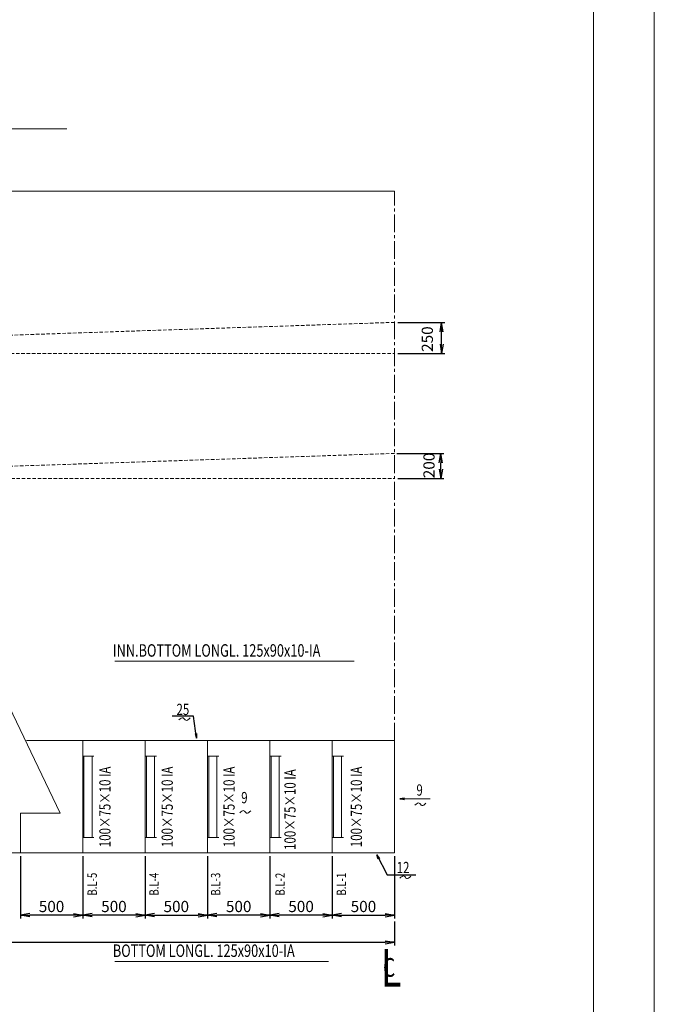
# Model space of a CAD drawing. Units: millimetres. Extents: x 462285 to 546385, y -333022 to -273622.
# Drawn here: x 536211 to 546385, y -320386 to -304614 of the extents above; entities that cross this region are included whole.
import ezdxf

# ---------------------------------------------------------------- set-up
doc = ezdxf.new("R2010")
doc.units = ezdxf.units.MM
doc.header["$LTSCALE"] = 0.3
doc.header["$PDMODE"] = 35
doc.header["$PDSIZE"] = 50
doc.linetypes.add('CENTER2', pattern=[28.575, 19.05, -3.175, 3.175, -3.175])
doc.linetypes.add('DASHED2', pattern=[283.5, 189, -94.5])
doc.layers.add('D-STR-DIM', color=3, linetype='Continuous', lineweight=9)
doc.layers.add('DRAW', color=7, linetype='Continuous', lineweight=13)
doc.layers.add('KUTAI', color=32, linetype='Continuous')
doc.styles.add('寸法', font='romans.shx', dxfattribs={"width": 0.75, "oblique": 20, "bigfont": 'extfont.shx'})
doc.dimstyles.new('1／ 50', dxfattribs={"dimscale": 50, "dimtxt": 1.8, "dimasz": 1.5, "dimexe": 0.5, "dimexo": 0.5, "dimgap": 0.5, "dimtad": 1, "dimzin": 12, "dimdsep": 46, "dimtxsty": '寸法', "dimblk": 'OPEN', "dimcen": 0.09, "dimclrd": 9, "dimclre": 9, "dimclrt": 2, "dimazin": 2, "dimtfac": 1, "dimtix": 1, "dimtmove": 2, "dimatfit": 3, "dimldrblk": 'OPEN', "dimfxl": 1, "dimtolj": 1, "dimtzin": 0, "dimarcsym": 0})
doc.dimstyles.new('1／100', dxfattribs={"dimscale": 100, "dimtxt": 1.5, "dimasz": 1.5, "dimexe": 0.5, "dimexo": 0.5, "dimgap": 0.5, "dimtad": 1, "dimdec": 0, "dimzin": 12, "dimdsep": 46, "dimtxsty": '寸法', "dimblk": 'OPEN', "dimcen": 0.5, "dimclrd": 9, "dimclre": 9, "dimclrt": 2, "dimazin": 2, "dimtfac": 1, "dimtdec": 0, "dimtmove": 2, "dimatfit": 3, "dimldrblk": 'OPEN', "dimfxl": 1, "dimtolj": 1, "dimtzin": 0, "dimarcsym": 0})
doc.dimstyles.new('1／50', dxfattribs={"dimscale": 50, "dimtxt": 1.5, "dimasz": 1.5, "dimexe": 0.5, "dimexo": 0.5, "dimgap": 0.5, "dimtad": 1, "dimdec": 0, "dimzin": 0, "dimdsep": 46, "dimtxsty": '寸法', "dimblk": 'OPEN', "dimcen": 1, "dimclrd": 9, "dimclre": 9, "dimclrt": 2, "dimadec": 3, "dimazin": 0, "dimtfac": 1, "dimtdec": 0, "dimtmove": 0, "dimatfit": 3, "dimldrblk": 'OPEN', "dimfxl": 1, "dimtolj": 1, "dimtzin": 0, "dimlwd": -1, "dimlwe": -1, "dimarcsym": 0})

# ---------------------------------------------------------------- blocks, each defined once
blk = doc.blocks.new('_Open')
at = {"color": 0, "linetype": 'ByBlock', "lineweight": -2}
for p, q in [((-1, 0.17), (0, 0)), ((-1, -0.17), (0, 0)), ((0, 0), (-1, 0))]:
    blk.add_line(p, q, dxfattribs=at)
blk = doc.blocks.new('*D33')
at = {"layer": 'D-STR-DIM', "color": 7, "linetype": 'Continuous', "lineweight": -2, "transparency": 16777216}
for p, q in [((542272, -309462), (543025, -309462)), ((542975, -309812), (542975, -309612)), ((542272, -309962), (543025, -309962))]:
    blk.add_line(p, q, dxfattribs=at)
at = {"layer": 'DefPoints', "color": 0, "linetype": 'ByBlock', "transparency": 16777216}
for p in [(542222, -309462), (542975, -309462), (542222, -309962)]:
    blk.add_point(p, dxfattribs=at)
at = {"layer": 'D-STR-DIM', "color": 7, "linetype": 'ByBlock', "lineweight": -2, "transparency": 16777216, "xscale": 150, "yscale": 150, "zscale": 150}
for p, rotation in [((542975, -309462), 90), ((542975, -309962), 270)]:
    blk.add_blockref('_Open', p, dxfattribs=dict(at, rotation=rotation))
at = {"layer": 'D-STR-DIM', "color": 7, "linetype": 'ByBlock', "lineweight": 13, "transparency": 16777216, "insert": (542746, -309730), "char_height": 180, "attachment_point": 5, "rotation": 90, "style": '寸法'}
blk.add_mtext('\\A1;250', dxfattribs=at)
blk = doc.blocks.new('*D24')
at = {"layer": 'D-STR-DIM', "color": 7, "linetype": 'Continuous', "lineweight": -2, "transparency": 16777216}
for p, q in [((541222, -318012), (541222, -319009)), ((542222, -318012), (542222, -319009)), ((541372, -318959), (542072, -318959))]:
    blk.add_line(p, q, dxfattribs=at)
at = {"layer": 'DefPoints', "color": 0, "linetype": 'ByBlock', "transparency": 16777216}
for p in [(541222, -317962), (542222, -317962), (542222, -318959)]:
    blk.add_point(p, dxfattribs=at)
at = {"layer": 'D-STR-DIM', "color": 7, "linetype": 'ByBlock', "lineweight": -2, "transparency": 16777216, "xscale": 150, "yscale": 150, "zscale": 150, "rotation": 180}
blk.add_blockref('_Open', (541222, -318959), dxfattribs=at)
at = {"layer": 'D-STR-DIM', "color": 7, "linetype": 'ByBlock', "lineweight": -2, "transparency": 16777216, "xscale": 150, "yscale": 150, "zscale": 150}
blk.add_blockref('_Open', (542222, -318959), dxfattribs=at)
at = {"layer": 'D-STR-DIM', "color": 7, "linetype": 'ByBlock', "lineweight": 13, "transparency": 16777216, "insert": (541722, -318819), "char_height": 180, "attachment_point": 5, "style": '寸法'}
blk.add_mtext('\\A1;500', dxfattribs=at)
blk = doc.blocks.new('*D25')
at = {"layer": 'D-STR-DIM', "color": 7, "linetype": 'Continuous', "lineweight": -2, "transparency": 16777216}
for p, q in [((540222, -318012), (540222, -319009)), ((541222, -318012), (541222, -319009)), ((541072, -318959), (540372, -318959))]:
    blk.add_line(p, q, dxfattribs=at)
at = {"layer": 'DefPoints', "color": 0, "linetype": 'ByBlock', "transparency": 16777216}
for p in [(540222, -317962), (541222, -317962), (540222, -318959)]:
    blk.add_point(p, dxfattribs=at)
at = {"layer": 'D-STR-DIM', "color": 7, "linetype": 'ByBlock', "lineweight": -2, "transparency": 16777216, "xscale": 150, "yscale": 150, "zscale": 150, "rotation": 180}
blk.add_blockref('_Open', (540222, -318959), dxfattribs=at)
at = {"layer": 'D-STR-DIM', "color": 7, "linetype": 'ByBlock', "lineweight": -2, "transparency": 16777216, "xscale": 150, "yscale": 150, "zscale": 150}
blk.add_blockref('_Open', (541222, -318959), dxfattribs=at)
at = {"layer": 'D-STR-DIM', "color": 7, "linetype": 'ByBlock', "lineweight": 13, "transparency": 16777216, "insert": (540722, -318819), "char_height": 180, "attachment_point": 5, "style": '寸法'}
blk.add_mtext('\\A1;500', dxfattribs=at)
blk = doc.blocks.new('*D26')
at = {"layer": 'D-STR-DIM', "color": 7, "linetype": 'Continuous', "lineweight": -2, "transparency": 16777216}
for p, q in [((539222, -318012), (539222, -319009)), ((540222, -318012), (540222, -319009)), ((540072, -318959), (539372, -318959))]:
    blk.add_line(p, q, dxfattribs=at)
at = {"layer": 'DefPoints', "color": 0, "linetype": 'ByBlock', "transparency": 16777216}
for p in [(539222, -317962), (540222, -317962), (539222, -318959)]:
    blk.add_point(p, dxfattribs=at)
at = {"layer": 'D-STR-DIM', "color": 7, "linetype": 'ByBlock', "lineweight": -2, "transparency": 16777216, "xscale": 150, "yscale": 150, "zscale": 150, "rotation": 180}
blk.add_blockref('_Open', (539222, -318959), dxfattribs=at)
at = {"layer": 'D-STR-DIM', "color": 7, "linetype": 'ByBlock', "lineweight": -2, "transparency": 16777216, "xscale": 150, "yscale": 150, "zscale": 150}
blk.add_blockref('_Open', (540222, -318959), dxfattribs=at)
at = {"layer": 'D-STR-DIM', "color": 7, "linetype": 'ByBlock', "lineweight": 13, "transparency": 16777216, "insert": (539722, -318819), "char_height": 180, "attachment_point": 5, "style": '寸法'}
blk.add_mtext('\\A1;500', dxfattribs=at)
blk = doc.blocks.new('*D27')
at = {"layer": 'D-STR-DIM', "color": 7, "linetype": 'Continuous', "lineweight": -2, "transparency": 16777216}
for p, q in [((538222, -318012), (538222, -319009)), ((539222, -318012), (539222, -319009)), ((538372, -318959), (539072, -318959))]:
    blk.add_line(p, q, dxfattribs=at)
at = {"layer": 'DefPoints', "color": 0, "linetype": 'ByBlock', "transparency": 16777216}
for p in [(538222, -317962), (539222, -317962), (539222, -318959)]:
    blk.add_point(p, dxfattribs=at)
at = {"layer": 'D-STR-DIM', "color": 7, "linetype": 'ByBlock', "lineweight": -2, "transparency": 16777216, "xscale": 150, "yscale": 150, "zscale": 150, "rotation": 180}
blk.add_blockref('_Open', (538222, -318959), dxfattribs=at)
at = {"layer": 'D-STR-DIM', "color": 7, "linetype": 'ByBlock', "lineweight": -2, "transparency": 16777216, "xscale": 150, "yscale": 150, "zscale": 150}
blk.add_blockref('_Open', (539222, -318959), dxfattribs=at)
at = {"layer": 'D-STR-DIM', "color": 7, "linetype": 'ByBlock', "lineweight": 13, "transparency": 16777216, "insert": (538722, -318819), "char_height": 180, "attachment_point": 5, "style": '寸法'}
blk.add_mtext('\\A1;500', dxfattribs=at)
blk = doc.blocks.new('*D28')
at = {"layer": 'D-STR-DIM', "color": 7, "linetype": 'Continuous', "lineweight": -2, "transparency": 16777216}
for p, q in [((537222, -318012), (537222, -319009)), ((538222, -318012), (538222, -319009)), ((538072, -318959), (537372, -318959))]:
    blk.add_line(p, q, dxfattribs=at)
at = {"layer": 'DefPoints', "color": 0, "linetype": 'ByBlock', "transparency": 16777216}
for p in [(537222, -317962), (538222, -317962), (537222, -318959)]:
    blk.add_point(p, dxfattribs=at)
at = {"layer": 'D-STR-DIM', "color": 7, "linetype": 'ByBlock', "lineweight": -2, "transparency": 16777216, "xscale": 150, "yscale": 150, "zscale": 150, "rotation": 180}
blk.add_blockref('_Open', (537222, -318959), dxfattribs=at)
at = {"layer": 'D-STR-DIM', "color": 7, "linetype": 'ByBlock', "lineweight": -2, "transparency": 16777216, "xscale": 150, "yscale": 150, "zscale": 150}
blk.add_blockref('_Open', (538222, -318959), dxfattribs=at)
at = {"layer": 'D-STR-DIM', "color": 7, "linetype": 'ByBlock', "lineweight": 13, "transparency": 16777216, "insert": (537722, -318819), "char_height": 180, "attachment_point": 5, "style": '寸法'}
blk.add_mtext('\\A1;500', dxfattribs=at)
blk = doc.blocks.new('*D32')
at = {"layer": 'D-STR-DIM', "color": 7, "linetype": 'Continuous', "lineweight": -2, "transparency": 16777216}
for p, q in [((542259, -311562), (543013, -311562)), ((542963, -311812), (542963, -311712)), ((542272, -311962), (543013, -311962))]:
    blk.add_line(p, q, dxfattribs=at)
at = {"layer": 'DefPoints', "color": 0, "linetype": 'ByBlock', "transparency": 16777216}
for p in [(542209, -311562), (542963, -311562), (542222, -311962)]:
    blk.add_point(p, dxfattribs=at)
at = {"layer": 'D-STR-DIM', "color": 7, "linetype": 'ByBlock', "lineweight": -2, "transparency": 16777216, "xscale": 150, "yscale": 150, "zscale": 150}
for p, rotation in [((542963, -311562), 90), ((542963, -311962), 270)]:
    blk.add_blockref('_Open', p, dxfattribs=dict(at, rotation=rotation))
at = {"layer": 'D-STR-DIM', "color": 7, "linetype": 'ByBlock', "lineweight": 13, "transparency": 16777216, "insert": (542773, -311754), "char_height": 180, "attachment_point": 5, "rotation": 90, "style": '寸法'}
blk.add_mtext('\\A1;200', dxfattribs=at)
blk = doc.blocks.new('*D69')
at = {"layer": 'D-STR-DIM', "color": 7, "linetype": 'Continuous', "lineweight": -2, "transparency": 16777216}
for p, q in [((536222, -318012), (536222, -319009)), ((537222, -318012), (537222, -319009)), ((537072, -318959), (536372, -318959))]:
    blk.add_line(p, q, dxfattribs=at)
at = {"layer": 'DefPoints', "color": 0, "linetype": 'ByBlock', "transparency": 16777216}
for p in [(536222, -317962), (537222, -317962), (536222, -318959)]:
    blk.add_point(p, dxfattribs=at)
at = {"layer": 'D-STR-DIM', "color": 7, "linetype": 'ByBlock', "lineweight": -2, "transparency": 16777216, "xscale": 150, "yscale": 150, "zscale": 150, "rotation": 180}
blk.add_blockref('_Open', (536222, -318959), dxfattribs=at)
at = {"layer": 'D-STR-DIM', "color": 7, "linetype": 'ByBlock', "lineweight": -2, "transparency": 16777216, "xscale": 150, "yscale": 150, "zscale": 150}
blk.add_blockref('_Open', (537222, -318959), dxfattribs=at)
at = {"layer": 'D-STR-DIM', "color": 7, "linetype": 'ByBlock', "lineweight": 13, "transparency": 16777216, "insert": (536722, -318819), "char_height": 180, "attachment_point": 5, "style": '寸法'}
blk.add_mtext('\\A1;500', dxfattribs=at)
blk = doc.blocks.new('*D77')
at = {"layer": 'D-STR-DIM', "color": 7, "linetype": 'Continuous', "lineweight": -2, "transparency": 16777216}
for p, q in [((527222, -319012), (527222, -319442)), ((542222, -319059), (542222, -319442)), ((527372, -319392), (542072, -319392))]:
    blk.add_line(p, q, dxfattribs=at)
at = {"layer": 'DefPoints', "color": 0, "linetype": 'ByBlock', "transparency": 16777216}
for p in [(527222, -318962), (542222, -319009), (542222, -319392)]:
    blk.add_point(p, dxfattribs=at)
at = {"layer": 'D-STR-DIM', "color": 7, "linetype": 'ByBlock', "lineweight": -2, "transparency": 16777216, "xscale": 150, "yscale": 150, "zscale": 150, "rotation": 180}
blk.add_blockref('_Open', (527222, -319392), dxfattribs=at)
at = {"layer": 'D-STR-DIM', "color": 7, "linetype": 'ByBlock', "lineweight": -2, "transparency": 16777216, "xscale": 150, "yscale": 150, "zscale": 150}
blk.add_blockref('_Open', (542222, -319392), dxfattribs=at)
at = {"layer": 'D-STR-DIM', "color": 7, "linetype": 'ByBlock', "lineweight": 13, "transparency": 16777216, "insert": (534722, -319252), "char_height": 180, "attachment_point": 5, "style": '寸法'}
blk.add_mtext('\\A1;7500', dxfattribs=at)

msp = doc.modelspace()

# ---------------------------------------------------------------- linework, layer by layer
at = {"color": 7, "lineweight": 13, "ltscale": 150}
msp.add_line((546385.2, -333021.6), (546385.2, -273621.6), dxfattribs=at)
at = {"color": 7, "linetype": 'Continuous', "lineweight": 13, "ltscale": 150}
msp.add_line((545411.4, -274506.5), (545411.4, -332052.4), dxfattribs=at)
at = {"layer": 'DRAW', "color": 7, "lineweight": 13, "ltscale": 50}
for p, q in [((531375.2, -306359.7), (536969.2, -306359.7)), ((533221.9, -307361.8), (542221.9, -307361.8)), ((533221.9, -309761.8), (536861.9, -317321.8)), ((537733.9, -314891), (541574.6, -314891)), ((542221.9, -316161.8), (536317.8, -316161.8)), ((537221.9, -316161.8), (537221.9, -316411.8)), ((538221.9, -316161.8), (538221.9, -316411.8)), ((539221.9, -316161.8), (539221.9, -316411.8)), ((540221.9, -316161.8), (540221.9, -316411.8)), ((541221.9, -316161.8), (541221.9, -316411.8)), ((542221.9, -317961.8), (542221.9, -316161.8)), ((537221.9, -316411.8), (537401.9, -316411.8)), ((537221.9, -316411.8), (537221.9, -317711.8)), ((537241.9, -316411.8), (537241.9, -317711.8)), ((537371.9, -316411.8), (537371.9, -317711.8)), ((538221.9, -316411.8), (538401.9, -316411.8)), ((538221.9, -316411.8), (538221.9, -317711.8)), ((538241.9, -316411.8), (538241.9, -317711.8)), ((538371.9, -316411.8), (538371.9, -317711.8)), ((539221.9, -316411.8), (539401.9, -316411.8)), ((539221.9, -316411.8), (539221.9, -317711.8)), ((539241.9, -316411.8), (539241.9, -317711.8)), ((539371.9, -316411.8), (539371.9, -317711.8)), ((540221.9, -316411.8), (540401.9, -316411.8)), ((540221.9, -316411.8), (540221.9, -317711.8)), ((540241.9, -316411.8), (540241.9, -317711.8)), ((540371.9, -316411.8), (540371.9, -317711.8)), ((541221.9, -316411.8), (541401.9, -316411.8)), ((541221.9, -316411.8), (541221.9, -317711.8)), ((541241.9, -316411.8), (541241.9, -317711.8)), ((541371.9, -316411.8), (541371.9, -317711.8)), ((536221.9, -317961.8), (536221.9, -317321.8)), ((536221.9, -317321.8), (536861.9, -317321.8)), ((537221.9, -317961.8), (537221.9, -317711.8)), ((537221.9, -317711.8), (537401.9, -317711.8)), ((538221.9, -317961.8), (538221.9, -317711.8)), ((538221.9, -317711.8), (538401.9, -317711.8)), ((539221.9, -317961.8), (539221.9, -317711.8)), ((539221.9, -317711.8), (539401.9, -317711.8)), ((540221.9, -317961.8), (540221.9, -317711.8)), ((540221.9, -317711.8), (540401.9, -317711.8)), ((541221.9, -317961.8), (541221.9, -317711.8)), ((541221.9, -317711.8), (541401.9, -317711.8)), ((527221.9, -317961.8), (542221.9, -317961.8)), ((542221.9, -317961.8), (536221.9, -317961.8)), ((537733.9, -319700.5), (541164, -319700.5))]:
    msp.add_line(p, q, dxfattribs=at)
at = {"layer": 'DRAW', "color": 7, "linetype": 'CENTER2', "lineweight": 13, "ltscale": 50}
msp.add_line((542221.9, -316161.8), (542221.9, -307361.8), dxfattribs=at)
at = {"layer": 'DRAW', "color": 7, "linetype": 'DASHED2', "lineweight": 13}
for p, q in [((542221.9, -309461.8), (531421.9, -309821.8)), ((527221.9, -309961.8), (542221.9, -309961.8)), ((542221.9, -311561.3), (534284.1, -311826.3)), ((530205.9, -311961.8), (542221.9, -311961.8))]:
    msp.add_line(p, q, dxfattribs=at)
at = {"layer": 'DRAW', "color": 7, "lineweight": 13, "ltscale": 50}
for points in [[(538765, -315831.1), (538833, -315797.2), (538874, -315836.1), (538942, -315799.2)], [(542547.5, -317196.6), (542615.5, -317162.6), (542656.5, -317201.6), (542724.5, -317164.6)], [(539738.7, -317318.3), (539806.7, -317284.3), (539847.7, -317323.3), (539915.7, -317286.3)], [(542305.2, -318366), (542373.2, -318332.1), (542414.2, -318371), (542482.2, -318334.1)]]:
    msp.add_spline(points, degree=3, dxfattribs=at)

# ---------------------------------------------------------------- texts
at = {"layer": 'D-STR-DIM', "color": 7, "lineweight": 13, "style": '寸法', "oblique": 20, "width": 0.75}
for s, p in [('INN.BOTTOM LONGL. 125x90x10-IA', (537704.5, -314817.6)), ('BOTTOM LONGL. 125x90x10-IA', (537704.5, -319627.1))]:
    msp.add_text(s, height=200, dxfattribs=at).set_placement(p)
for p in [(537667.5, -317869.2), (538666.2, -317869.2), (539657.6, -317869.2), (540634.8, -317912.6), (541698.5, -317869.2)]:
    msp.add_text('100×75×10 IA', height=180, rotation=90, dxfattribs=at).set_placement(p)
at = {"layer": 'DRAW', "color": 7, "lineweight": 13, "ltscale": 50, "style": '寸法', "oblique": 20, "width": 0.75}
for s, height, p in [('25', 180, (538725, -315752.1)), ('9', 180, (542571.5, -317043.7)), ('9', 180, (539762.7, -317165.4)), ('12', 180, (542255.2, -318284.7)), ('L', 600, (541999.8, -320101.9)), ('C', 300, (542035.9, -319945.4))]:
    msp.add_text(s, height=height, dxfattribs=at).set_placement(p)
for s, p in [('B.L-4', (538438.7, -318644)), ('B.L-5', (537448.3, -318644)), ('B.L-3', (539427.1, -318644)), ('B.L-2', (540460.9, -318644)), ('B.L-1', (541443, -318644))]:
    msp.add_text(s, height=150, rotation=90, dxfattribs=at).set_placement(p)

# ---------------------------------------------------------------- dimensions: what is measured, and where the dimension line sits
at = {"layer": 'D-STR-DIM', "color": 7, "linetype": 'ByBlock', "lineweight": 13}
for base, p1, p2, picture, middle in [((542975.3, -309461.8), (542221.9, -309961.8), (542221.9, -309461.8), '*D33', (542746, -309730.4)), ((542963.1, -311561.7), (542221.9, -311961.8), (542208.6, -311561.7), '*D32', (542772.7, -311753.6))]:
    dim = msp.add_linear_dim(base=base, p1=p1, p2=p2, angle=90, dimstyle='1／100', override={"dimtxt": 1.8, "dimlfac": 0.5, "dimclrd": 7, "dimclre": 7, "dimclrt": 7}, dxfattribs=at)
    dim.commit()
    dim.dimension.update_dxf_attribs({"geometry": picture, "text_midpoint": middle, "dimtype": 160})
for base, p1, p2, picture, middle in [((536221.9, -318959.1), (537221.9, -317961.8), (536221.9, -317961.8), '*D69', (536721.9, -318819.1)), ((537221.9, -318959.1), (538221.9, -317961.8), (537221.9, -317961.8), '*D28', (537721.9, -318819.1)), ((539221.9, -318959.1), (538221.9, -317961.8), (539221.9, -317961.8), '*D27', (538721.9, -318819.1)), ((539221.9, -318959.1), (540221.9, -317961.8), (539221.9, -317961.8), '*D26', (539721.9, -318819.1)), ((540221.9, -318959.1), (541221.9, -317961.8), (540221.9, -317961.8), '*D25', (540721.9, -318819.1)), ((542221.9, -318959.1), (541221.9, -317961.8), (542221.9, -317961.8), '*D24', (541721.9, -318819.1)), ((542221.9, -319392.4), (527221.9, -318961.6), (542221.9, -319009.1), '*D77', (534721.9, -319252.4))]:
    dim = msp.add_linear_dim(base=base, p1=p1, p2=p2, dimstyle='1／100', override={"dimtxt": 1.8, "dimlfac": 0.5, "dimclrd": 7, "dimclre": 7, "dimclrt": 7}, dxfattribs=at)
    dim.commit()
    dim.dimension.update_dxf_attribs({"geometry": picture, "text_midpoint": middle})

# ---------------------------------------------------------------- leaders
at = {"layer": 'DRAW', "color": 7, "lineweight": 13, "ltscale": 50}
msp.add_leader([(542306.3, -317096.5), (542792, -317096.5)], dimstyle='1／50', override={"dimclrd": 7}, dxfattribs=at)
at = {"layer": 'KUTAI', "color": 7, "lineweight": 13, "ltscale": 100}
for points in [[(539043.6, -316121.7), (539000.1, -315771.7), (538658.1, -315771.7)], [(541937.2, -317990.9), (542102.3, -318310.2), (542564.2, -318310.2)]]:
    msp.add_leader(points, dimstyle='1／ 50', override={"dimgap": 0.5, "dimtad": 0, "dimclrd": 7}, dxfattribs=at)

doc.saveas('drawing.dxf')
